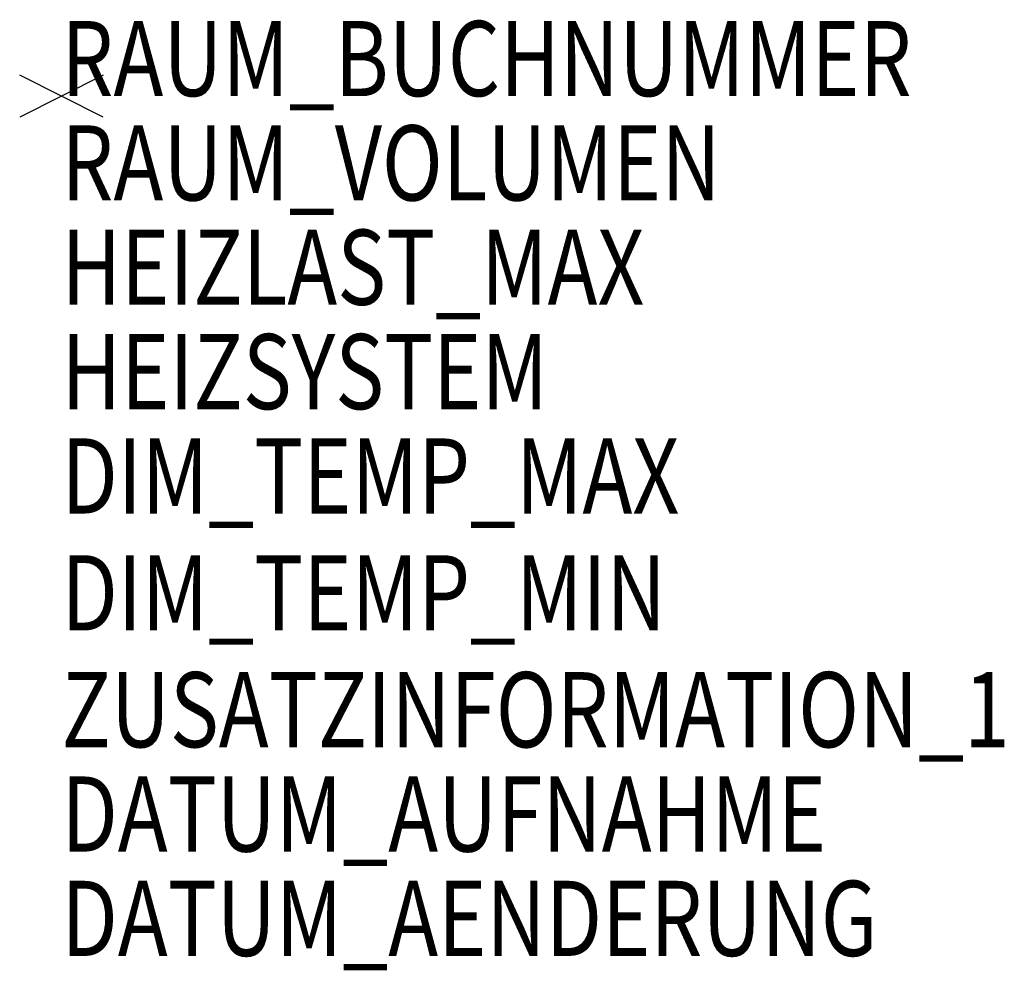
# Model space of a CAD drawing. Units: metres. Extents: x 30.66 to 33.02, y -3846.92 to -3844.64.
import ezdxf

# ---------------------------------------------------------------- set-up
doc = ezdxf.new("R2010")
doc.units = ezdxf.units.M
doc.header["$MEASUREMENT"] = 0
doc.layers.add('A-ALEINF-L-------0--', color=170, linetype='Continuous', plot=False)
doc.layers.add('ARRARBNRT--------4--', color=30, linetype='Continuous', lineweight=0)
doc.layers.add('G-RA----T--------4--', color=7, linetype='Continuous')
doc.layers.add('GHALADATT--------0--', color=30, linetype='Continuous')
doc.styles.add('BE_OENORM', font='isocp2.shx')

msp = doc.modelspace()

# ---------------------------------------------------------------- linework, layer by layer
at = {"layer": 'A-ALEINF-L-------0--'}
for p, q in [((30.8567, -3844.8765), (30.6567, -3844.7765)), ((30.8567, -3844.7765), (30.6567, -3844.8765))]:
    msp.add_line(p, q, dxfattribs=at)

# ---------------------------------------------------------------- texts
at = {"layer": 'ARRARBNRT--------4--', "style": 'BE_OENORM', "width": 0.8}
msp.add_attdef('RAUM_BUCHNUMMER', (30.7567, -3844.8265), '', height=0.18, dxfattribs=at)
at = {"layer": 'G-RA----T--------4--', "style": 'BE_OENORM', "width": 0.8}
for tag, p, s in [('RAUM_VOLUMEN', (30.7567, -3845.0765), 'LUFTVOLUMEN (hf x NRF)'), ('HEIZLAST_MAX', (30.7567, -3845.3265), '--'), ('HEIZSYSTEM', (30.7567, -3845.5765), '--'), ('DIM_TEMP_MAX', (30.7567, -3845.8265), ''), ('DIM_TEMP_MIN', (30.7567, -3846.1065), ''), ('ZUSATZINFORMATION_1', (30.7567, -3846.3865), '------')]:
    msp.add_attdef(tag, p, s, height=0.18, dxfattribs=at)
at = {"layer": 'GHALADATT--------0--', "style": 'BE_OENORM', "width": 0.8}
for tag, p in [('DATUM_AUFNAHME', (30.7567, -3846.6365)), ('DATUM_AENDERUNG', (30.7567, -3846.8865))]:
    msp.add_attdef(tag, p, '--', height=0.18, dxfattribs=at)

doc.saveas('drawing.dxf')
